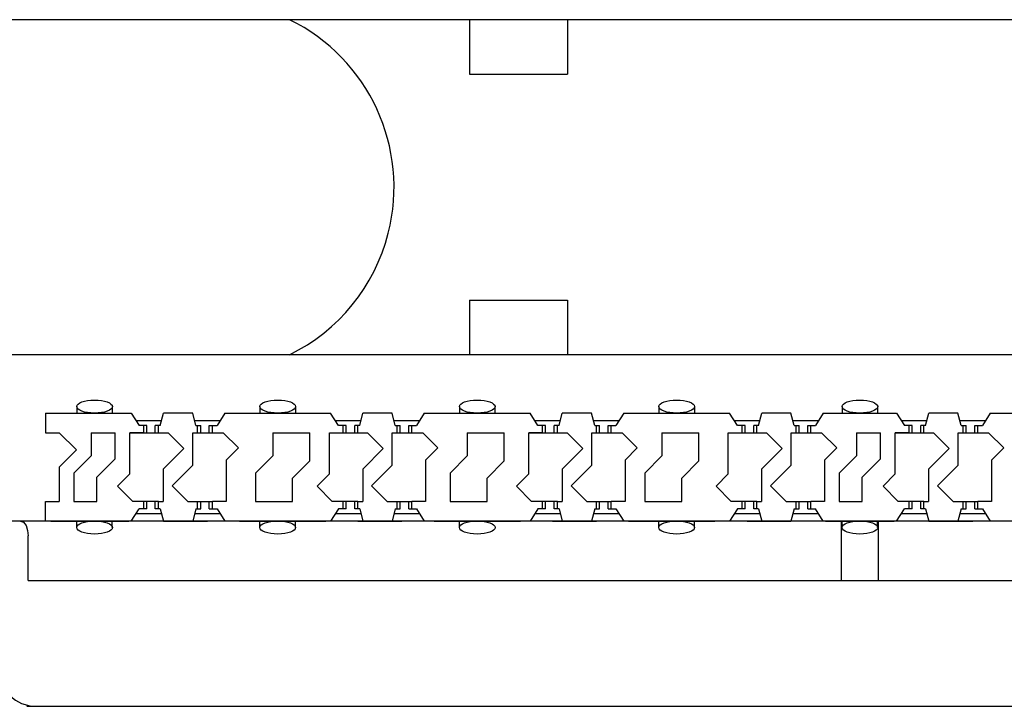
# Model space of a CAD drawing. Units: inches. Extents: x 0.2 to 21.8, y 0.7 to 16.3.
# Drawn here: x 2.1 to 3.3, y 5.3 to 6.1 of the extents above; entities that cross this region are included whole.
import ezdxf
from ezdxf.lldxf.tags import DXFTag

# ---------------------------------------------------------------- set-up
doc = ezdxf.new("R2010")
doc.units = ezdxf.units.IN
doc.header["$MEASUREMENT"] = 0
for name, color, linetype in [('DV1_TOP-HID', 7, 'Continuous'), ('DV1_TOP-VIS', 7, 'Continuous'), ('VPORTS', 7, 'Continuous')]:
    doc.layers.add(name, color=color, linetype=linetype)
tags = doc.linetypes.add('HIDDEN2', pattern=[0.1875, 0.125, -0.0625]).pattern_tags.tags
tags[6:7] = [DXFTag(74, 4), DXFTag(75, 0), DXFTag(340, '0'), DXFTag(46, 0.0), DXFTag(50, 0.0), DXFTag(44, 0.0), DXFTag(45, 0.0)]
tags[4:5] = [DXFTag(74, 4), DXFTag(75, 0), DXFTag(340, '0'), DXFTag(46, 0.0), DXFTag(50, 0.0), DXFTag(44, 0.0), DXFTag(45, 0.0)]

# ---------------------------------------------------------------- blocks, each defined once
blk = doc.blocks.new('SE')
at = {"layer": 'DV1_TOP-HID', "color": 7, "linetype": 'HIDDEN2'}
for p, q in [((7.6117, 6.1187), (2.124, 6.1187)), ((7.6117, 5.7334), (2.124, 5.7334)), ((2.1688, 5.6662), (2.2676, 5.6662)), ((2.1688, 5.6662), (2.1688, 5.6437)), ((2.2049, 5.6737), (2.2049, 5.6662)), ((2.2458, 5.6737), (2.2458, 5.6662)), ((2.2676, 5.6662), (2.2766, 5.6521)), ((2.301, 5.6521), (2.3046, 5.6662)), ((2.3383, 5.6662), (2.3046, 5.6662)), ((2.3419, 5.6521), (2.3383, 5.6662)), ((2.3753, 5.6662), (2.3663, 5.6521)), ((2.3753, 5.6662), (2.4971, 5.6662)), ((2.4157, 5.6737), (2.4157, 5.6662)), ((2.4567, 5.6737), (2.4567, 5.6662)), ((2.5061, 5.6521), (2.4971, 5.6662)), ((2.5306, 5.6521), (2.5342, 5.6662)), ((2.5678, 5.6662), (2.5342, 5.6662)), ((2.5714, 5.6521), (2.5678, 5.6662)), ((2.6049, 5.6662), (2.5959, 5.6521)), ((2.6049, 5.6662), (2.7267, 5.6662)), ((2.6453, 5.6737), (2.6453, 5.6662)), ((2.6453, 5.6737), (2.6453, 5.6662)), ((2.6862, 5.6737), (2.6862, 5.6662)), ((2.6862, 5.6737), (2.6862, 5.6662)), ((2.7356, 5.6521), (2.7267, 5.6662)), ((2.7601, 5.6521), (2.7637, 5.6662)), ((2.7974, 5.6662), (2.7637, 5.6662)), ((2.801, 5.6521), (2.7974, 5.6662)), ((2.8344, 5.6662), (2.8254, 5.6521)), ((2.8344, 5.6662), (2.9562, 5.6662)), ((2.8748, 5.6737), (2.8748, 5.6662)), ((2.9158, 5.6737), (2.9158, 5.6662)), ((2.9652, 5.6521), (2.9562, 5.6662)), ((2.9897, 5.6521), (2.9933, 5.6662)), ((3.0269, 5.6662), (2.9933, 5.6662)), ((3.0305, 5.6521), (3.0269, 5.6662)), ((3.0305, 5.6521), (3.0269, 5.6662)), ((3.0639, 5.6662), (3.055, 5.6521)), ((3.0639, 5.6662), (3.055, 5.6521)), ((3.0639, 5.6662), (3.1484, 5.6662)), ((3.0857, 5.6737), (3.0857, 5.6662)), ((3.1266, 5.6737), (3.1266, 5.6662)), ((3.1484, 5.6662), (3.1574, 5.6521)), ((3.1819, 5.6521), (3.1855, 5.6662)), ((3.2191, 5.6662), (3.1855, 5.6662)), ((3.2227, 5.6521), (3.2191, 5.6662)), ((3.2561, 5.6662), (3.2472, 5.6521)), ((3.2561, 5.6662), (3.378, 5.6662)), ((2.273, 5.6578), (2.3025, 5.6578)), ((2.3404, 5.6578), (2.3699, 5.6578)), ((2.5025, 5.6578), (2.532, 5.6578)), ((2.57, 5.6578), (2.5995, 5.6578)), ((2.7321, 5.6578), (2.7616, 5.6578)), ((2.7995, 5.6578), (2.829, 5.6578)), ((2.9616, 5.6578), (2.9911, 5.6578)), ((3.0291, 5.6578), (3.0586, 5.6578)), ((3.0291, 5.6578), (3.0586, 5.6578)), ((3.1538, 5.6578), (3.1833, 5.6578)), ((3.2213, 5.6578), (3.2508, 5.6578)), ((2.1688, 5.6437), (2.1847, 5.6437)), ((2.1847, 5.6437), (2.2044, 5.6239)), ((2.2213, 5.6437), (2.2491, 5.6437)), ((2.2213, 5.6437), (2.2213, 5.6169)), ((2.2491, 5.6138), (2.2491, 5.6437)), ((2.2819, 5.6437), (2.266, 5.6437)), ((2.266, 5.6437), (2.2819, 5.6437)), ((2.266, 5.5962), (2.266, 5.6437)), ((2.2855, 5.6521), (2.2766, 5.6521)), ((2.2819, 5.6437), (2.2819, 5.6521)), ((2.2819, 5.6437), (2.2989, 5.6437)), ((2.2855, 5.6437), (2.2855, 5.6521)), ((2.301, 5.6521), (2.2953, 5.6521)), ((2.2953, 5.6437), (2.2953, 5.6521)), ((2.2989, 5.6437), (2.2989, 5.6521)), ((2.2989, 5.6437), (2.3101, 5.6437)), ((2.3101, 5.6437), (2.3282, 5.6256)), ((2.3384, 5.6437), (2.344, 5.6437)), ((2.3384, 5.6064), (2.3384, 5.6437)), ((2.3419, 5.6521), (2.3476, 5.6521)), ((2.344, 5.6437), (2.344, 5.6521)), ((2.344, 5.6437), (2.361, 5.6437)), ((2.3476, 5.6437), (2.3476, 5.6521)), ((2.3574, 5.6521), (2.3663, 5.6521)), ((2.3574, 5.6437), (2.3574, 5.6521)), ((2.361, 5.6437), (2.361, 5.6521)), ((2.361, 5.6437), (2.3735, 5.6437)), ((2.3735, 5.6437), (2.3909, 5.6262)), ((2.4305, 5.6437), (2.473, 5.6437)), ((2.4305, 5.6437), (2.4305, 5.6169)), ((2.473, 5.6112), (2.473, 5.6437)), ((2.4956, 5.6437), (2.5115, 5.6437)), ((2.4956, 5.5962), (2.4956, 5.6437)), ((2.515, 5.6521), (2.5061, 5.6521)), ((2.5115, 5.6437), (2.5115, 5.6521)), ((2.5115, 5.6437), (2.5284, 5.6437)), ((2.515, 5.6437), (2.515, 5.6521)), ((2.5306, 5.6521), (2.5249, 5.6521)), ((2.5249, 5.6437), (2.5249, 5.6521)), ((2.5284, 5.6437), (2.5284, 5.6521)), ((2.5284, 5.6437), (2.5396, 5.6437)), ((2.5396, 5.6437), (2.5577, 5.6256)), ((2.5679, 5.6437), (2.5736, 5.6437)), ((2.5679, 5.6064), (2.5679, 5.6437)), ((2.5714, 5.6521), (2.5771, 5.6521)), ((2.5736, 5.6437), (2.5736, 5.6521)), ((2.5736, 5.6437), (2.5905, 5.6437)), ((2.5771, 5.6437), (2.5771, 5.6521)), ((2.587, 5.6437), (2.587, 5.6521)), ((2.587, 5.6521), (2.5959, 5.6521)), ((2.5905, 5.6437), (2.5905, 5.6521)), ((2.5905, 5.6437), (2.603, 5.6437)), ((2.603, 5.6437), (2.6205, 5.6262)), ((2.6544, 5.6437), (2.6969, 5.6437)), ((2.6544, 5.6437), (2.6544, 5.6169)), ((2.6969, 5.6112), (2.6969, 5.6437)), ((2.741, 5.6437), (2.7251, 5.6437)), ((2.7251, 5.6437), (2.741, 5.6437)), ((2.7251, 5.5962), (2.7251, 5.6437)), ((2.7445, 5.6521), (2.7356, 5.6521)), ((2.741, 5.6437), (2.741, 5.6521)), ((2.741, 5.6437), (2.758, 5.6437)), ((2.7445, 5.6437), (2.7445, 5.6521)), ((2.7601, 5.6521), (2.7544, 5.6521)), ((2.7544, 5.6437), (2.7544, 5.6521)), ((2.758, 5.6437), (2.758, 5.6521)), ((2.758, 5.6437), (2.7692, 5.6437)), ((2.7692, 5.6437), (2.7873, 5.6256)), ((2.7975, 5.6064), (2.7975, 5.6437)), ((2.7975, 5.6437), (2.8031, 5.6437)), ((2.801, 5.6521), (2.8067, 5.6521)), ((2.8031, 5.6437), (2.8031, 5.6521)), ((2.8031, 5.6437), (2.8201, 5.6437)), ((2.8067, 5.6437), (2.8067, 5.6521)), ((2.8165, 5.6521), (2.8254, 5.6521)), ((2.8165, 5.6437), (2.8165, 5.6521)), ((2.8201, 5.6437), (2.8201, 5.6521)), ((2.8201, 5.6437), (2.8326, 5.6437)), ((2.8326, 5.6437), (2.85, 5.6262)), ((2.8783, 5.6437), (2.9208, 5.6437)), ((2.8783, 5.6437), (2.8783, 5.6169)), ((2.9208, 5.6112), (2.9208, 5.6437)), ((2.9547, 5.6437), (2.9706, 5.6437)), ((2.9547, 5.5962), (2.9547, 5.6437)), ((2.9741, 5.6521), (2.9652, 5.6521)), ((2.9706, 5.6437), (2.9706, 5.6521)), ((2.9706, 5.6437), (2.9875, 5.6437)), ((2.9741, 5.6437), (2.9741, 5.6521)), ((2.9897, 5.6521), (2.984, 5.6521)), ((2.984, 5.6437), (2.984, 5.6521)), ((2.9875, 5.6437), (2.9875, 5.6521)), ((2.9875, 5.6437), (2.9987, 5.6437)), ((2.9987, 5.6437), (3.0168, 5.6256)), ((3.027, 5.6437), (3.0327, 5.6437)), ((3.027, 5.6437), (3.0327, 5.6437)), ((3.027, 5.6064), (3.027, 5.6437)), ((3.0305, 5.6521), (3.0362, 5.6521)), ((3.0305, 5.6521), (3.0362, 5.6521)), ((3.0327, 5.6437), (3.0327, 5.6521)), ((3.0327, 5.6437), (3.0327, 5.6521)), ((3.0327, 5.6437), (3.0496, 5.6437)), ((3.0327, 5.6437), (3.0496, 5.6437)), ((3.0362, 5.6437), (3.0362, 5.6521)), ((3.0362, 5.6437), (3.0362, 5.6521)), ((3.0461, 5.6437), (3.0461, 5.6521)), ((3.0461, 5.6521), (3.055, 5.6521)), ((3.0461, 5.6521), (3.055, 5.6521)), ((3.0461, 5.6437), (3.0461, 5.6521)), ((3.0496, 5.6437), (3.0496, 5.6521)), ((3.0496, 5.6437), (3.0496, 5.6521)), ((3.0496, 5.6437), (3.0621, 5.6437)), ((3.0496, 5.6437), (3.0621, 5.6437)), ((3.0621, 5.6437), (3.0796, 5.6262)), ((3.1022, 5.6437), (3.1299, 5.6437)), ((3.1022, 5.6437), (3.1022, 5.6169)), ((3.1299, 5.6138), (3.1299, 5.6437)), ((3.1469, 5.6437), (3.1628, 5.6437)), ((3.1628, 5.6437), (3.1469, 5.6437)), ((3.1469, 5.5962), (3.1469, 5.6437)), ((3.1663, 5.6521), (3.1574, 5.6521)), ((3.1628, 5.6437), (3.1628, 5.6521)), ((3.1628, 5.6437), (3.1797, 5.6437)), ((3.1663, 5.6437), (3.1663, 5.6521)), ((3.1819, 5.6521), (3.1762, 5.6521)), ((3.1762, 5.6437), (3.1762, 5.6521)), ((3.1797, 5.6437), (3.1797, 5.6521)), ((3.1797, 5.6437), (3.1909, 5.6437)), ((3.1909, 5.6437), (3.209, 5.6256)), ((3.2192, 5.6437), (3.2249, 5.6437)), ((3.2192, 5.6064), (3.2192, 5.6437)), ((3.2227, 5.6521), (3.2284, 5.6521)), ((3.2249, 5.6437), (3.2249, 5.6521)), ((3.2249, 5.6437), (3.2418, 5.6437)), ((3.2284, 5.6437), (3.2284, 5.6521)), ((3.2383, 5.6521), (3.2472, 5.6521)), ((3.2383, 5.6437), (3.2383, 5.6521)), ((3.2418, 5.6437), (3.2418, 5.6521)), ((3.2418, 5.6437), (3.2543, 5.6437)), ((3.2543, 5.6437), (3.2718, 5.6262)), ((2.1847, 5.6042), (2.2044, 5.6239)), ((2.3045, 5.6019), (2.3282, 5.6256)), ((2.3769, 5.6122), (2.3909, 5.6262)), ((2.5341, 5.6019), (2.5577, 5.6256)), ((2.6064, 5.6122), (2.6205, 5.6262)), ((2.7636, 5.6019), (2.7873, 5.6256)), ((2.8359, 5.6122), (2.85, 5.6262)), ((2.9931, 5.6019), (3.0168, 5.6256)), ((3.0655, 5.6122), (3.0796, 5.6262)), ((3.1853, 5.6019), (3.209, 5.6256)), ((3.2577, 5.6122), (3.2718, 5.6262)), ((2.2016, 5.5972), (2.2213, 5.6169)), ((2.2281, 5.5927), (2.2491, 5.6138)), ((2.3769, 5.6122), (2.3769, 5.5647)), ((2.4107, 5.5972), (2.4305, 5.6169)), ((2.4533, 5.5915), (2.473, 5.6112)), ((2.6064, 5.6122), (2.6064, 5.5647)), ((2.6346, 5.5972), (2.6544, 5.6169)), ((2.6772, 5.5915), (2.6969, 5.6112)), ((2.8359, 5.6122), (2.8359, 5.5647)), ((2.8585, 5.5972), (2.8783, 5.6169)), ((2.9011, 5.5915), (2.9208, 5.6112)), ((3.0655, 5.6122), (3.0655, 5.5647)), ((3.0824, 5.5972), (3.1022, 5.6169)), ((3.1089, 5.5927), (3.1299, 5.6138)), ((3.2577, 5.6122), (3.2577, 5.5647)), ((2.1847, 5.6042), (2.1847, 5.5647)), ((2.3045, 5.6019), (2.3045, 5.5647)), ((2.3147, 5.5827), (2.3384, 5.6064)), ((2.5341, 5.6019), (2.5341, 5.5647)), ((2.5442, 5.5827), (2.5679, 5.6064)), ((2.7636, 5.6019), (2.7636, 5.5647)), ((2.7738, 5.5827), (2.7975, 5.6064)), ((2.9931, 5.6019), (2.9931, 5.5647)), ((3.0033, 5.5827), (3.027, 5.6064)), ((3.1853, 5.6019), (3.1853, 5.5647)), ((3.1955, 5.5827), (3.2192, 5.6064)), ((2.2016, 5.5972), (2.2016, 5.5647)), ((2.2281, 5.5647), (2.2281, 5.5927)), ((2.2519, 5.5821), (2.266, 5.5962)), ((2.4107, 5.5972), (2.4107, 5.5647)), ((2.4533, 5.5647), (2.4533, 5.5915)), ((2.4815, 5.5821), (2.4956, 5.5962)), ((2.6346, 5.5972), (2.6346, 5.5647)), ((2.6772, 5.5647), (2.6772, 5.5915)), ((2.711, 5.5821), (2.7251, 5.5962)), ((2.8585, 5.5972), (2.8585, 5.5647)), ((2.9011, 5.5647), (2.9011, 5.5915)), ((2.9406, 5.5821), (2.9547, 5.5962)), ((3.0824, 5.5972), (3.0824, 5.5647)), ((3.1089, 5.5647), (3.1089, 5.5927)), ((3.1328, 5.5821), (3.1469, 5.5962)), ((2.2519, 5.5821), (2.2693, 5.5647)), ((2.3147, 5.5827), (2.3327, 5.5647)), ((2.4815, 5.5821), (2.4989, 5.5647)), ((2.5442, 5.5827), (2.5622, 5.5647)), ((2.711, 5.5821), (2.7284, 5.5647)), ((2.7738, 5.5827), (2.7918, 5.5647)), ((2.9406, 5.5821), (2.9579, 5.5647)), ((3.0033, 5.5827), (3.0213, 5.5647)), ((3.1328, 5.5821), (3.1501, 5.5647)), ((3.1955, 5.5827), (3.2135, 5.5647)), ((2.1688, 5.5647), (2.1847, 5.5647)), ((2.1688, 5.5421), (2.1688, 5.5647)), ((2.2016, 5.5647), (2.2281, 5.5647)), ((2.2819, 5.5647), (2.2693, 5.5647)), ((2.2819, 5.5562), (2.2819, 5.5647)), ((2.2989, 5.5647), (2.2819, 5.5647)), ((2.2855, 5.5562), (2.2855, 5.5647)), ((2.2953, 5.5562), (2.2953, 5.5647)), ((2.2989, 5.5647), (2.3045, 5.5647)), ((2.2989, 5.5562), (2.2989, 5.5647)), ((2.3327, 5.5647), (2.344, 5.5647)), ((2.344, 5.5647), (2.361, 5.5647)), ((2.344, 5.5562), (2.344, 5.5647)), ((2.3476, 5.5562), (2.3476, 5.5647)), ((2.3574, 5.5562), (2.3574, 5.5647)), ((2.361, 5.5562), (2.361, 5.5647)), ((2.3769, 5.5647), (2.361, 5.5647)), ((2.4107, 5.5647), (2.4533, 5.5647)), ((2.5115, 5.5647), (2.4989, 5.5647)), ((2.5284, 5.5647), (2.5115, 5.5647)), ((2.5115, 5.5562), (2.5115, 5.5647)), ((2.515, 5.5562), (2.515, 5.5647)), ((2.5249, 5.5562), (2.5249, 5.5647)), ((2.5284, 5.5562), (2.5284, 5.5647)), ((2.5284, 5.5647), (2.5341, 5.5647)), ((2.5622, 5.5647), (2.5736, 5.5647)), ((2.5736, 5.5647), (2.5905, 5.5647)), ((2.5736, 5.5562), (2.5736, 5.5647)), ((2.5771, 5.5562), (2.5771, 5.5647)), ((2.587, 5.5562), (2.587, 5.5647)), ((2.5905, 5.5562), (2.5905, 5.5647)), ((2.6064, 5.5647), (2.5905, 5.5647)), ((2.6346, 5.5647), (2.6772, 5.5647)), ((2.741, 5.5647), (2.7284, 5.5647)), ((2.741, 5.5562), (2.741, 5.5647)), ((2.758, 5.5647), (2.741, 5.5647)), ((2.7445, 5.5562), (2.7445, 5.5647)), ((2.7544, 5.5562), (2.7544, 5.5647)), ((2.758, 5.5562), (2.758, 5.5647)), ((2.758, 5.5647), (2.7636, 5.5647)), ((2.7918, 5.5647), (2.8031, 5.5647)), ((2.8031, 5.5647), (2.8201, 5.5647)), ((2.8031, 5.5562), (2.8031, 5.5647)), ((2.8067, 5.5562), (2.8067, 5.5647)), ((2.8165, 5.5562), (2.8165, 5.5647)), ((2.8359, 5.5647), (2.8201, 5.5647)), ((2.8201, 5.5562), (2.8201, 5.5647)), ((2.8585, 5.5647), (2.9011, 5.5647)), ((2.9706, 5.5647), (2.9579, 5.5647)), ((2.9875, 5.5647), (2.9706, 5.5647)), ((2.9706, 5.5562), (2.9706, 5.5647)), ((2.9741, 5.5562), (2.9741, 5.5647)), ((2.984, 5.5562), (2.984, 5.5647)), ((2.9875, 5.5562), (2.9875, 5.5647)), ((2.9875, 5.5647), (2.9931, 5.5647)), ((3.0213, 5.5647), (3.0327, 5.5647)), ((3.0213, 5.5647), (3.0327, 5.5647)), ((3.0327, 5.5647), (3.0496, 5.5647)), ((3.0327, 5.5562), (3.0327, 5.5647)), ((3.0327, 5.5647), (3.0496, 5.5647)), ((3.0327, 5.5562), (3.0327, 5.5647)), ((3.0362, 5.5562), (3.0362, 5.5647)), ((3.0362, 5.5562), (3.0362, 5.5647)), ((3.0461, 5.5562), (3.0461, 5.5647)), ((3.0461, 5.5562), (3.0461, 5.5647)), ((3.0655, 5.5647), (3.0496, 5.5647)), ((3.0496, 5.5562), (3.0496, 5.5647)), ((3.0655, 5.5647), (3.0496, 5.5647)), ((3.0496, 5.5562), (3.0496, 5.5647)), ((3.0824, 5.5647), (3.1089, 5.5647)), ((3.1628, 5.5647), (3.1501, 5.5647)), ((3.1797, 5.5647), (3.1628, 5.5647)), ((3.1628, 5.5562), (3.1628, 5.5647)), ((3.1663, 5.5562), (3.1663, 5.5647)), ((3.1762, 5.5562), (3.1762, 5.5647)), ((3.1797, 5.5647), (3.1853, 5.5647)), ((3.1797, 5.5562), (3.1797, 5.5647)), ((3.2135, 5.5647), (3.2249, 5.5647)), ((3.2249, 5.5647), (3.2418, 5.5647)), ((3.2249, 5.5562), (3.2249, 5.5647)), ((3.2284, 5.5562), (3.2284, 5.5647)), ((3.2383, 5.5562), (3.2383, 5.5647)), ((3.2418, 5.5562), (3.2418, 5.5647)), ((3.2577, 5.5647), (3.2418, 5.5647)), ((2.2676, 5.5421), (2.2766, 5.5562)), ((2.2855, 5.5562), (2.2766, 5.5562)), ((2.301, 5.5562), (2.2953, 5.5562)), ((2.301, 5.5562), (2.3046, 5.5421)), ((2.3419, 5.5562), (2.3383, 5.5421)), ((2.3419, 5.5562), (2.3476, 5.5562)), ((2.3574, 5.5562), (2.3663, 5.5562)), ((2.3663, 5.5562), (2.3753, 5.5421)), ((2.5061, 5.5562), (2.4971, 5.5421)), ((2.515, 5.5562), (2.5061, 5.5562)), ((2.5306, 5.5562), (2.5249, 5.5562)), ((2.5306, 5.5562), (2.5342, 5.5421)), ((2.5714, 5.5562), (2.5678, 5.5421)), ((2.5714, 5.5562), (2.5771, 5.5562)), ((2.587, 5.5562), (2.5959, 5.5562)), ((2.5959, 5.5562), (2.6049, 5.5421)), ((2.7356, 5.5562), (2.7267, 5.5421)), ((2.7445, 5.5562), (2.7356, 5.5562)), ((2.7601, 5.5562), (2.7544, 5.5562)), ((2.7601, 5.5562), (2.7637, 5.5421)), ((2.801, 5.5562), (2.7974, 5.5421)), ((2.801, 5.5562), (2.8067, 5.5562)), ((2.8165, 5.5562), (2.8254, 5.5562)), ((2.8254, 5.5562), (2.8344, 5.5421)), ((2.9652, 5.5562), (2.9562, 5.5421)), ((2.9741, 5.5562), (2.9652, 5.5562)), ((2.9897, 5.5562), (2.984, 5.5562)), ((2.9897, 5.5562), (2.9933, 5.5421)), ((3.0305, 5.5562), (3.0269, 5.5421)), ((3.0305, 5.5562), (3.0269, 5.5421)), ((3.0305, 5.5562), (3.0362, 5.5562)), ((3.0305, 5.5562), (3.0362, 5.5562)), ((3.0461, 5.5562), (3.055, 5.5562)), ((3.0461, 5.5562), (3.055, 5.5562)), ((3.0639, 5.5421), (3.055, 5.5562)), ((3.0639, 5.5421), (3.055, 5.5562)), ((3.1484, 5.5421), (3.1574, 5.5562)), ((3.1663, 5.5562), (3.1574, 5.5562)), ((3.1819, 5.5562), (3.1762, 5.5562)), ((3.1819, 5.5562), (3.1855, 5.5421)), ((3.2227, 5.5562), (3.2191, 5.5421)), ((3.2227, 5.5562), (3.2284, 5.5562)), ((3.2383, 5.5562), (3.2472, 5.5562)), ((3.2472, 5.5562), (3.2561, 5.5421)), ((7.6117, 5.5421), (2.124, 5.5421)), ((2.175, 5.5421), (2.2542, 5.5421)), ((2.1858, 5.5421), (2.2649, 5.5421)), ((2.2049, 5.5346), (2.2049, 5.5421)), ((2.2458, 5.5346), (2.2458, 5.5421)), ((2.273, 5.5506), (2.3025, 5.5506)), ((2.3046, 5.5421), (2.3552, 5.5421)), ((2.3404, 5.5506), (2.3699, 5.5506)), ((2.3922, 5.5421), (2.4915, 5.5421)), ((2.4157, 5.5346), (2.4157, 5.5421)), ((2.4567, 5.5346), (2.4567, 5.5421)), ((2.5025, 5.5506), (2.532, 5.5506)), ((2.5285, 5.5421), (2.5791, 5.5421)), ((2.57, 5.5506), (2.5995, 5.5506)), ((2.6161, 5.5421), (2.7154, 5.5421)), ((2.6453, 5.5346), (2.6453, 5.5421)), ((2.6453, 5.5346), (2.6453, 5.5421)), ((2.7321, 5.5506), (2.7616, 5.5506)), ((2.7524, 5.5421), (2.803, 5.5421)), ((2.7524, 5.5421), (2.803, 5.5421)), ((2.7995, 5.5506), (2.829, 5.5506)), ((2.84, 5.5421), (2.9393, 5.5421)), ((2.8748, 5.5346), (2.8748, 5.5421)), ((2.9158, 5.5346), (2.9158, 5.5421)), ((2.9616, 5.5506), (2.9911, 5.5506)), ((2.9763, 5.5421), (3.0269, 5.5421)), ((3.0291, 5.5506), (3.0586, 5.5506)), ((3.0291, 5.5506), (3.0586, 5.5506)), ((3.0666, 5.5421), (3.1457, 5.5421)), ((3.0852, 5.4737), (3.0852, 5.5421)), ((3.0857, 5.5346), (3.0857, 5.5421)), ((3.1266, 5.5346), (3.1266, 5.5421)), ((3.1276, 5.4737), (3.1276, 5.5421)), ((3.1538, 5.5506), (3.1833, 5.5506)), ((3.1855, 5.5421), (3.236, 5.5421)), ((3.2213, 5.5506), (3.2508, 5.5506)), ((2.1489, 5.4737), (2.1489, 5.5252)), ((2.1489, 5.4737), (7.5868, 5.4737))]:
    blk.add_line(p, q, dxfattribs=at)
blk.add_lwpolyline([(2.1401, 5.5421), (2.1436, 5.5407), (2.1465, 5.5368), (2.1483, 5.5313), (2.1489, 5.5252)], dxfattribs=at)
for centre in [(2.2254, 5.6737), (2.4362, 5.6737), (2.6658, 5.6737), (2.6658, 5.6737), (2.8953, 5.6737), (3.1062, 5.6737), (2.2254, 5.5346), (2.4362, 5.5346), (2.6658, 5.5346), (2.6658, 5.5346), (2.8953, 5.5346), (3.1062, 5.5346)]:
    blk.add_ellipse(centre, major_axis=(-0.0205, 0), ratio=0.366379, dxfattribs=at)
at = {"layer": 'DV1_TOP-VIS', "color": 7, "linetype": 'Continuous'}
for p, q in [((2.5872, 6.1187), (2.1071, 6.1187)), ((2.6569, 6.1187), (2.6569, 6.0559)), ((2.7698, 6.1187), (2.7698, 6.0559)), ((3.4115, 6.1187), (3.0272, 6.1187)), ((2.6569, 6.0559), (2.7698, 6.0559)), ((2.6569, 5.7962), (2.7698, 5.7962)), ((2.6569, 5.7962), (2.6569, 5.7334)), ((2.7698, 5.7962), (2.7698, 5.7334)), ((2.5872, 5.7334), (2.1071, 5.7334)), ((3.4115, 5.7334), (3.0272, 5.7334)), ((2.1475, 5.329), (4.8678, 5.329))]:
    blk.add_line(p, q, dxfattribs=at)
for centre, radius, start, end in [((2.3555, 5.926), 0.2145, 345.7051, 63.8998), ((2.3555, 5.926), 0.2145, 296.1002, 345.7051), ((2.1579, 5.3713), 0.0423, 180, 270)]:
    blk.add_arc(centre, radius, start, end, dxfattribs=at)

msp = doc.modelspace()

# ---------------------------------------------------------------- block references
at = {"layer": 'VPORTS'}
msp.add_blockref('SE', (0, 0), dxfattribs=at)

doc.saveas('drawing.dxf')
